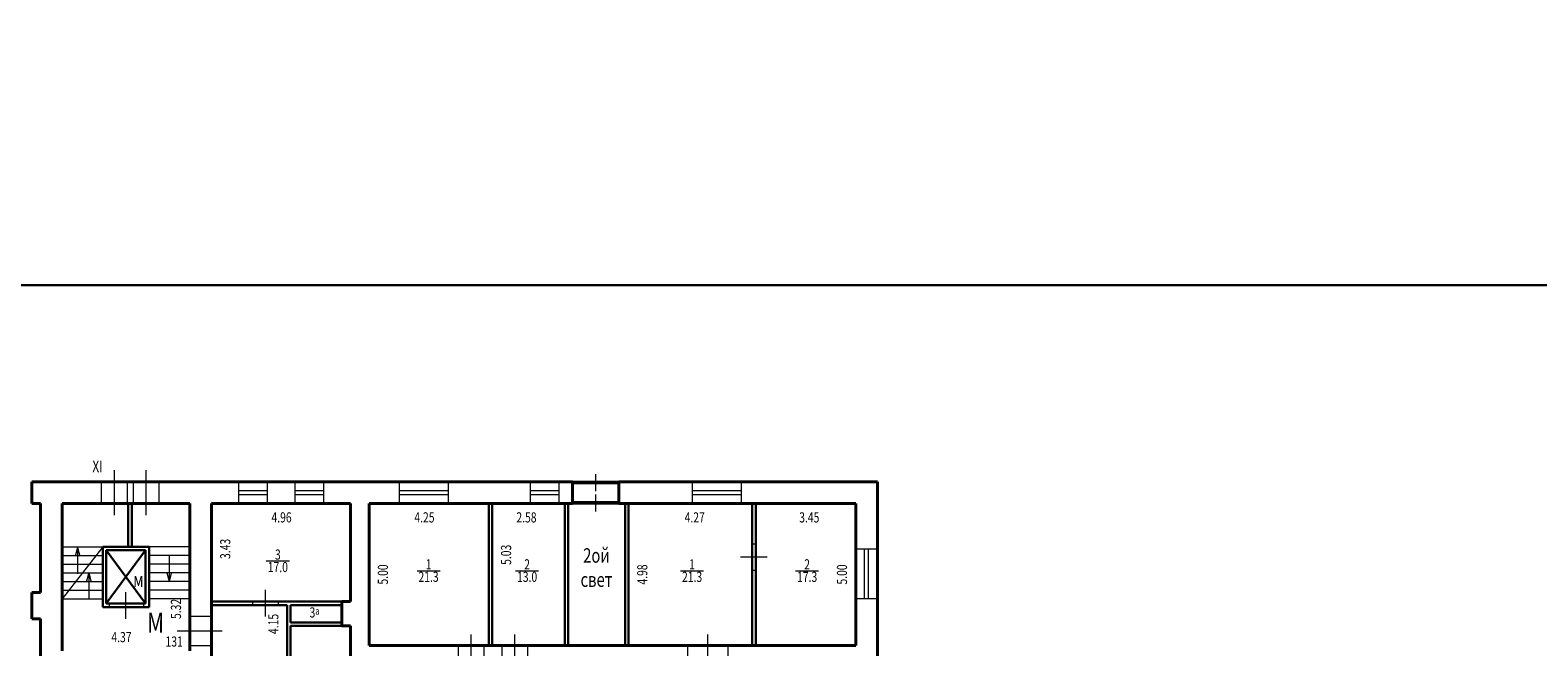
# Model space of a CAD drawing. Units: inches. Extents: x 87122 to 339114, y -321357 to 600253.
# Drawn here: x 131522 to 183543, y 220380 to 241654 of the extents above; entities that cross this region are included whole.
import ezdxf

# ---------------------------------------------------------------- set-up
doc = ezdxf.new("R2010")
doc.units = ezdxf.units.IN
doc.header["$MEASUREMENT"] = 0
for name, color, linetype, lineweight in [('DOOR_BLK', 2, 'Continuous', 15), ('KOMN_TXT', 7, 'Continuous', 15), ('LEST_BLK', 5, 'Continuous', 15), ('WIND_BLK', 4, 'Continuous', 15), ('Перегородки', 3, 'Continuous', 30), ('Стены наружные', 6, 'Continuous', 40), ('Тонкая', 7, 'Continuous', 30)]:
    doc.layers.add(name, color=color, linetype=linetype, lineweight=lineweight)
doc.styles.add('Arch-Dim', font='isocpeui.ttf')
doc.styles.add('Для размеров', font='arial.ttf', dxfattribs={"height": 0.4})

# ---------------------------------------------------------------- blocks, each defined once
blk = doc.blocks.new('ww1200o')
at = {"layer": 'DOOR_BLK'}
blk.add_line((306245, 221636), (306245, 222556), dxfattribs=at)
blk.add_lwpolyline([(306862, 222036), (306862, 222156), (305662, 222156), (305662, 222036)], close=True, dxfattribs=at)
blk = doc.blocks.new('7lo')
at = {"layer": 'DOOR_BLK'}
blk.add_line((136599, 220854), (138149, 220854), dxfattribs=at)
blk.add_lwpolyline([(137013, 220354), (137763, 220354), (137763, 221354), (137013, 221354)], close=True, dxfattribs=at)
blk = doc.blocks.new('ww900b')
at = {"layer": 'DOOR_BLK'}
blk.add_line((308946, 217680), (308946, 218600), dxfattribs=at)
blk.add_lwpolyline([(309396, 218080), (309396, 218200), (308496, 218200), (308496, 218080)], close=True, dxfattribs=at)
blk = doc.blocks.new('900gt')
at = {"layer": 'DOOR_BLK'}
blk.add_line((134427, 224921), (134427, 226471), dxfattribs=at)
blk.add_lwpolyline([(134877, 225321), (134877, 226071), (133977, 226071), (133977, 225321)], close=True, dxfattribs=at)
blk = doc.blocks.new('d5e')
at = {"layer": 'WIND_BLK'}
blk.add_lwpolyline([(113613, 226071), (113613, 225321), (112613, 225321), (112613, 226071)], close=True, dxfattribs=at)
for points in [[(112613, 225766), (113613, 225766)], [(112613, 225626), (113613, 225626)]]:
    blk.add_lwpolyline(points, dxfattribs=at)
blk = doc.blocks.new('d4r')
at = {"layer": 'WIND_BLK'}
blk.add_lwpolyline([(98295, 226071), (98295, 225321), (99995, 225321), (99995, 226071)], close=True, dxfattribs=at)
for points in [[(99995, 225766), (98295, 225766)], [(99995, 225626), (98295, 225626)]]:
    blk.add_lwpolyline(points, dxfattribs=at)
blk = doc.blocks.new('r5r')
at = {"layer": 'DOOR_BLK'}
blk.add_line((151037, 225752), (151037, 226340), dxfattribs=at)
blk.add_lwpolyline([(151487, 226021), (151487, 226071), (150587, 226071), (150587, 226021)], close=True, dxfattribs=at)
blk = doc.blocks.new('f4r')
at = {"layer": 'DOOR_BLK'}
blk.add_line((148248, 219362), (148248, 220802), dxfattribs=at)
blk.add_lwpolyline([(148698, 219732), (148698, 220431), (147798, 220431), (147798, 219732)], close=True, dxfattribs=at)
blk = doc.blocks.new('52gg')
at = {"layer": 'DOOR_BLK'}
blk.add_line((154904, 219362), (154904, 220802), dxfattribs=at)
blk.add_lwpolyline([(155604, 219732), (155604, 220431), (154204, 220431), (154204, 219732)], close=True, dxfattribs=at)

msp = doc.modelspace()

# ---------------------------------------------------------------- linework, layer by layer
at = {"layer": 'KOMN_TXT'}
for points in [[(139670, 223344), (140465, 223344)], [(144871, 223007), (145665, 223007)], [(148271, 223007), (149066, 223007)], [(153964, 223007), (154759, 223007)], [(157933, 223007), (158727, 223007)]]:
    msp.add_lwpolyline(points, dxfattribs=at)
at = {"layer": 'LEST_BLK'}
for p, q in [((132627, 223831), (134027, 223831)), ((134027, 223831), (132627, 222031)), ((133156, 223802), (133080, 223506)), ((133156, 223802), (133156, 222902)), ((133156, 223802), (133231, 223506)), ((137027, 223831), (135627, 223831)), ((132627, 223531), (134027, 223531)), ((132627, 223231), (134027, 223231)), ((137027, 223531), (135627, 223531)), ((137027, 223231), (135627, 223231)), ((136327, 222631), (136327, 223531)), ((132627, 222931), (134027, 222931)), ((133543, 222943), (133468, 222648)), ((133543, 222943), (133543, 222043)), ((133543, 222943), (133618, 222648)), ((137027, 222931), (135627, 222931)), ((136327, 222631), (136251, 222926)), ((136327, 222631), (136402, 222926)), ((132627, 222631), (134027, 222631)), ((132627, 222331), (134027, 222331)), ((137027, 222631), (135627, 222631)), ((137027, 222331), (135627, 222331)), ((132627, 222031), (134027, 222031)), ((137027, 222031), (135627, 222031))]:
    msp.add_line(p, q, dxfattribs=at)
at = {"layer": 'Перегородки'}
for p, q in [((151837, 226071), (150237, 226071)), ((151837, 226021), (150237, 226021)), ((134907, 223831), (134907, 225321)), ((135027, 223831), (135027, 225321)), ((147347, 225321), (147347, 220431)), ((147467, 225321), (147467, 220431)), ((149967, 225321), (149967, 220431)), ((150087, 225321), (150087, 220431)), ((151837, 225371), (150237, 225371)), ((151837, 225321), (150237, 225321)), ((152047, 220431), (152047, 225321)), ((152167, 220431), (152167, 225321)), ((156437, 220431), (156437, 225321)), ((156557, 220431), (156557, 225321)), ((134027, 223831), (135627, 223831)), ((134027, 221751), (134027, 223831)), ((134147, 221871), (134147, 223711)), ((134147, 223711), (135507, 223711)), ((135507, 221871), (135507, 223711)), ((135627, 221751), (135627, 223831)), ((134027, 221751), (135627, 221751)), ((135507, 221871), (134147, 221871)), ((137777, 221941), (142277, 221941)), ((137777, 221821), (140387, 221821)), ((140387, 221821), (140387, 217791)), ((140507, 221821), (140507, 221221)), ((140507, 221821), (142277, 221821)), ((140507, 221221), (142277, 221221)), ((140507, 221101), (142277, 221101)), ((140507, 221101), (140507, 219061))]:
    msp.add_line(p, q, dxfattribs=at)
at = {"layer": 'Стены наружные'}
for p, q in [((131577, 225321), (131577, 226071)), ((150237, 226071), (131577, 226071)), ((150237, 225321), (150237, 226071)), ((160757, 226071), (151837, 226071)), ((151837, 225321), (151837, 226071)), ((160757, 226071), (160757, 217591)), ((131877, 225321), (131577, 225321)), ((131877, 225321), (131877, 222251)), ((137027, 225321), (132627, 225321)), ((132627, 225321), (132627, 220241)), ((137027, 220241), (137027, 225321)), ((137777, 219601), (137777, 225321)), ((142577, 225321), (137777, 225321)), ((142577, 225321), (142577, 221941)), ((143217, 225321), (143217, 220431)), ((150237, 225321), (143217, 225321)), ((160007, 225321), (151837, 225321)), ((160007, 225321), (160007, 220431)), ((131577, 221351), (131577, 222251)), ((131877, 222251), (131577, 222251)), ((142277, 221941), (142277, 221101)), ((142277, 221941), (142577, 221941)), ((131877, 221351), (131577, 221351)), ((131877, 221351), (131877, 218171)), ((142277, 221101), (142577, 221101)), ((142577, 221101), (142577, 214091)), ((143217, 220431), (160007, 220431))]:
    msp.add_line(p, q, dxfattribs=at)
at = {"layer": 'Тонкая'}
for p, q in [((134147, 221871), (135507, 223711)), ((135507, 221871), (134147, 223711))]:
    msp.add_line(p, q, dxfattribs=at)
for points in [[(87122, 294438), (338555, 294438), (338555, 232858), (87122, 232858)], [(87122, 232858), (338555, 232858), (338555, 171279), (87122, 171279)]]:
    msp.add_lwpolyline(points, close=True, dxfattribs=at)

# ---------------------------------------------------------------- block references
at = {"layer": 'Перегородки'}
for name, p in [('900gt', (0, 0)), ('900gt', (1100, 0)), ('r5r', (0, 0)), ('d4r', (45962, 0)), ('d4r', (56068, 0)), ('r5r', (0, -700)), ('ww1200o', (-171418, -286)), ('ww900b', (-169308, 3741)), ('7lo', (0, 75)), ('f4r', (-1509, 0)), ('f4r', (0, 0)), ('52gg', (0, 0))]:
    msp.add_blockref(name, p, dxfattribs=at)
at = {"layer": 'Перегородки', "xscale": -1}
for p in [(252329, 0), (254267, 0), (262383, 0)]:
    msp.add_blockref('d5e', p, dxfattribs=at)
at = {"layer": 'Перегородки'}
for name, p, rotation in [('ww900b', (374636, -85470), 90), ('d4r', (-65314, 322041), 270)]:
    msp.add_blockref(name, p, dxfattribs=dict(at, rotation=rotation))

# ---------------------------------------------------------------- texts
at = {"layer": 'KOMN_TXT'}
for s, insert, char_height, width, attachment_point, style in [('{\\W0.75;XI}', (133846, 226805), 400, 952.31, 2, 'Для размеров'), ('{\\W0.75;4.96}', (140196, 225021), 350, 1591.44, 2, 'Для размеров'), ('{\\W0.75;4.25}', (145126, 225021), 350, 1591.44, 2, 'Для размеров'), ('{\\W0.75;2.58}', (148646, 225021), 350, 1591.44, 2, 'Для размеров'), ('{\\W0.75;4.27}', (154452, 225021), 350, 1591.44, 2, 'Для размеров'), ('{\\W0.75;3.45}', (158405, 225021), 350, 1591.44, 2, 'Для размеров'), ('{\\W0.75;3}', (140068, 223388), 350, 726.72, 8, 'Для размеров'), ('{\\W0.75;2ой\\Pсвет}', (151061, 222448), 500, 748.26, 8, 'Arch-Dim'), ('{\\W0.75;17.0}', (140068, 223307), 350, 1354.94, 2, 'Для размеров'), ('{\\W0.75;1}', (145268, 223051), 350, 726.72, 8, 'Для размеров'), ('{\\W0.75;2}', (148668, 223051), 350, 726.72, 8, 'Для размеров'), ('{\\W0.75;1}', (154361, 223051), 350, 726.72, 8, 'Для размеров'), ('{\\W0.75;2}', (158330, 223051), 350, 726.72, 8, 'Для размеров'), ('{\\W0.75;м}', (135258, 222448), 500, 748.26, 8, 'Arch-Dim'), ('{\\W0.75;21.3}', (145268, 222970), 350, 1431.71, 2, 'Для размеров'), ('{\\W0.75;13.0}', (148668, 222970), 350, 1431.71, 2, 'Для размеров'), ('{\\W0.75;21.3}', (154361, 222970), 350, 1431.71, 2, 'Для размеров'), ('{\\W0.75;17.3}', (158330, 222970), 350, 1431.71, 2, 'Для размеров'), ('{\\H0.7x;\\W0.75;3\\H0.71429x;а}', (141333, 221392), 500, 748.26, 8, 'Arch-Dim'), ('{\\W0.75;М}', (135850, 220863), 700, 962.09, 8, 'Arch-Dim'), ('{\\W0.75;4.37}', (134672, 220541), 350, 1498.5, 8, 'Для размеров'), ('{\\W0.75;131}', (136491, 220388), 350, 726.72, 8, 'Для размеров')]:
    msp.add_mtext(s, dxfattribs=dict(at, insert=insert, char_height=char_height, width=width, attachment_point=attachment_point, style=style))
at = {"layer": 'KOMN_TXT', "char_height": 350, "width": 1434.88, "rotation": 90, "style": 'Для размеров'}
for s, insert, attachment_point in [('{\\W0.75;3.43}', (138077, 223758), 2), ('{\\W0.75;5.03}', (147767, 223554), 2), ('{\\W0.75;5.00}', (143517, 222876), 2), ('{\\W0.75;4.98}', (152467, 222876), 2), ('{\\W0.75;5.00}', (159707, 222876), 8), ('{\\W0.75;5.32}', (136727, 221688), 8), ('{\\W0.75;4.15}', (140087, 221169), 8)]:
    msp.add_mtext(s, dxfattribs=dict(at, insert=insert, attachment_point=attachment_point))

doc.saveas('drawing.dxf')
